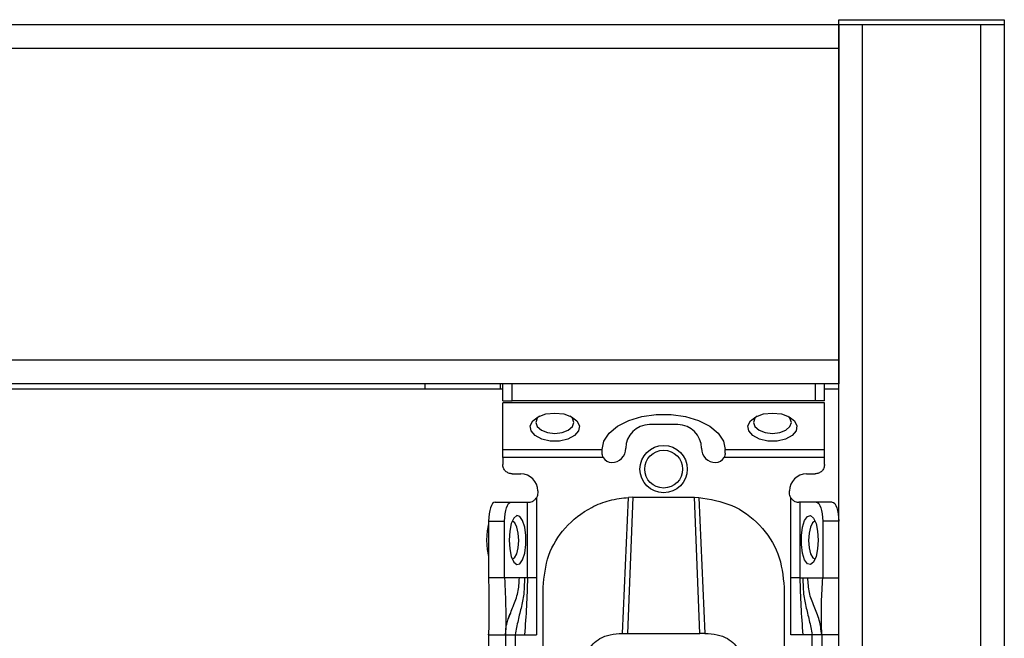
# Model space of a CAD drawing. Units: millimetres. Extents: x 272 to 4839, y 153 to 3196.
# Drawn here: x 4342 to 4447, y 1669 to 1734 of the extents above; entities that cross this region are included whole.
import ezdxf

# ---------------------------------------------------------------- set-up
doc = ezdxf.new("R2010")
doc.units = ezdxf.units.MM

msp = doc.modelspace()

# ---------------------------------------------------------------- linework, layer by layer
at = {"color": 7, "linetype": 'Continuous', "lineweight": 25}
for p, q in [((3965.54, 1733.62), (4429.04, 1733.62)), ((4429.04, 1733.62), (4429.04, 1734.12)), ((4429.04, 1734.12), (4446.54, 1734.12)), ((4429.04, 1733.62), (4429.04, 1731.12)), ((4429.04, 1550.12), (4429.04, 1733.62)), ((4429.04, 1733.62), (4431.54, 1733.62)), ((4429.04, 1733.62), (4446.54, 1733.62)), ((4431.54, 1550.12), (4431.54, 1733.62)), ((4431.54, 1733.62), (4444.04, 1733.62)), ((4444.04, 1733.62), (4444.04, 1550.12)), ((4444.04, 1733.62), (4446.54, 1733.62)), ((4446.54, 1734.12), (4446.54, 1733.62)), ((4446.54, 1733.62), (4446.54, 1550.12)), ((3965.54, 1731.12), (4429.04, 1731.12)), ((4429.04, 1731.12), (4429.04, 1698.12)), ((4429.04, 1698.12), (3965.54, 1698.12)), ((4429.04, 1698.12), (4429.04, 1695.62)), ((4429.04, 1695.62), (3965.54, 1695.62)), ((4328.79, 1695.12), (4393.54, 1695.12)), ((4385.29, 1695.62), (4385.29, 1695.12)), ((4393.29, 1695.12), (4393.29, 1695.62)), ((4393.54, 1693.82), (4393.54, 1695.62)), ((4394.54, 1693.82), (4394.54, 1695.62)), ((4426.54, 1695.62), (4426.54, 1693.82)), ((4427.54, 1693.82), (4427.54, 1695.62)), ((4427.54, 1695.12), (4429.04, 1695.12)), ((4393.54, 1693.82), (4394.54, 1693.82)), ((4427.54, 1693.64), (4393.54, 1693.64)), ((4393.54, 1688.68), (4393.54, 1693.64)), ((4426.54, 1693.82), (4394.54, 1693.82)), ((4427.54, 1693.82), (4426.54, 1693.82)), ((4427.54, 1688.68), (4427.54, 1693.64)), ((4412.04, 1691.32), (4409.04, 1691.32)), ((4393.54, 1688.68), (4404.04, 1688.68)), ((4404.15, 1687.86), (4393.54, 1687.86)), ((4393.54, 1687.86), (4393.54, 1687.12)), ((4404.04, 1688.68), (4404.04, 1688.7)), ((4404.04, 1688.32), (4404.04, 1688.68)), ((4427.54, 1687.86), (4416.93, 1687.86)), ((4417.04, 1688.68), (4417.04, 1688.7)), ((4417.04, 1688.68), (4427.54, 1688.68)), ((4417.04, 1688.32), (4417.04, 1688.68)), ((4427.54, 1687.12), (4427.54, 1687.86)), ((4394.54, 1686.12), (4395.44, 1686.12)), ((4425.64, 1686.12), (4426.54, 1686.12)), ((4397.09, 1683.6), (4397.09, 1675.12)), ((4397.24, 1684.32), (4397.24, 1684.12)), ((4407.29, 1683.64), (4406.72, 1669.26)), ((4407.29, 1683.64), (4406.83, 1683.63)), ((4407.29, 1683.64), (4413.79, 1683.64)), ((4414.36, 1669.26), (4413.79, 1683.64)), ((4413.79, 1683.64), (4414.25, 1683.63)), ((4423.84, 1684.12), (4423.84, 1684.32)), ((4423.99, 1675.12), (4423.99, 1683.6)), ((4392.72, 1683.12), (4394.42, 1683.12)), ((4394.42, 1683.12), (4396.15, 1683.12)), ((4396.15, 1675.12), (4396.15, 1683.12)), ((4396.15, 1683.12), (4396.24, 1683.12)), ((4424.93, 1683.12), (4424.84, 1683.12)), ((4424.93, 1683.12), (4424.93, 1675.12)), ((4426.66, 1683.12), (4424.93, 1683.12)), ((4428.36, 1683.12), (4426.66, 1683.12)), ((4392.04, 1681.12), (4392.04, 1675.12)), ((4392.04, 1681.12), (4393.73, 1681.12)), ((4393.73, 1675.12), (4393.73, 1681.12)), ((4427.35, 1681.12), (4427.35, 1675.12)), ((4429.04, 1681.12), (4427.35, 1681.12)), ((4393.73, 1675.12), (4392.04, 1675.12)), ((4395.3, 1675.12), (4393.73, 1675.12)), ((4395.82, 1675.12), (4395.3, 1675.12)), ((4396.15, 1675.12), (4395.82, 1675.12)), ((4397.09, 1675.12), (4397.09, 1669.12)), ((4423.99, 1669.12), (4423.99, 1675.12)), ((4424.93, 1675.12), (4425.26, 1675.12)), ((4425.26, 1675.12), (4425.78, 1675.12)), ((4425.78, 1675.12), (4427.35, 1675.12)), ((4427.35, 1675.12), (4429.04, 1675.12)), ((4397.79, 1666.12), (4397.79, 1674.13)), ((4423.29, 1674.13), (4423.29, 1666.12)), ((4392.04, 1669.12), (4392.04, 1669.18)), ((4392.04, 1669.12), (4393.84, 1669.12)), ((4392.04, 1669.12), (4392.04, 1626.62)), ((4393.84, 1669.12), (4393.84, 1626.62)), ((4394.84, 1669.12), (4395.84, 1669.12)), ((4394.84, 1669.12), (4394.84, 1626.62)), ((4395.84, 1669.12), (4397.09, 1669.12)), ((4406.18, 1669.26), (4406.72, 1669.26)), ((4406.72, 1669.26), (4414.36, 1669.26)), ((4414.9, 1669.26), (4414.36, 1669.26)), ((4425.24, 1669.12), (4423.99, 1669.12)), ((4426.24, 1669.12), (4425.24, 1669.12)), ((4426.24, 1626.62), (4426.24, 1669.12)), ((4429.04, 1669.12), (4427.24, 1669.12)), ((4427.24, 1669.12), (4427.24, 1626.62))]:
    msp.add_line(p, q, dxfattribs=at)
at = {"color": 7, "linetype": 'Continuous', "lineweight": 25, "flags": 128}
for points in [[(4399.04, 1692.55), (4399.98, 1692.45), (4400.79, 1692.16), (4401.37, 1691.72), (4401.63, 1691.19), (4401.54, 1690.65), (4401.11, 1690.16), (4400.41, 1689.79), (4399.52, 1689.59), (4398.56, 1689.59), (4397.67, 1689.79), (4396.96, 1690.16), (4396.54, 1690.65), (4396.45, 1691.19), (4396.71, 1691.72), (4397.29, 1692.16), (4398.1, 1692.45), (4399.04, 1692.55)], [(4397.43, 1692.23), (4397.19, 1691.99), (4397.04, 1691.55), (4397.19, 1691.11), (4397.63, 1690.74), (4398.27, 1690.49), (4399.04, 1690.4), (4399.81, 1690.49), (4400.45, 1690.74), (4400.89, 1691.11), (4401.04, 1691.55), (4400.89, 1691.99), (4400.65, 1692.23)], [(4404.04, 1688.7), (4404.23, 1689.59), (4404.78, 1690.43), (4405.67, 1691.17), (4406.85, 1691.77), (4408.23, 1692.19), (4409.76, 1692.4), (4411.32, 1692.4), (4412.84, 1692.19), (4414.23, 1691.77), (4415.41, 1691.17), (4416.3, 1690.43), (4416.85, 1689.59), (4417.04, 1688.7)], [(4422.04, 1692.55), (4422.98, 1692.45), (4423.79, 1692.16), (4424.37, 1691.72), (4424.63, 1691.19), (4424.54, 1690.65), (4424.11, 1690.16), (4423.41, 1689.79), (4422.52, 1689.59), (4421.56, 1689.59), (4420.67, 1689.79), (4419.96, 1690.16), (4419.54, 1690.65), (4419.45, 1691.19), (4419.71, 1691.72), (4420.29, 1692.16), (4421.1, 1692.45), (4422.04, 1692.55)], [(4420.43, 1692.23), (4420.19, 1691.99), (4420.04, 1691.55), (4420.19, 1691.11), (4420.63, 1690.74), (4421.27, 1690.49), (4422.04, 1690.4), (4422.81, 1690.49), (4423.45, 1690.74), (4423.89, 1691.11), (4424.04, 1691.55), (4423.89, 1691.99), (4423.65, 1692.23)], [(4406.18, 1669.26), (4406.51, 1676.44), (4406.83, 1683.63)], [(4414.25, 1683.63), (4414.57, 1676.44), (4414.9, 1669.26)], [(4392.72, 1683.12), (4392.59, 1683.08), (4392.46, 1682.97), (4392.34, 1682.78), (4392.24, 1682.53), (4392.16, 1682.23), (4392.09, 1681.88), (4392.05, 1681.51), (4392.04, 1681.12)], [(4393.73, 1681.12), (4393.74, 1681.51), (4393.78, 1681.88), (4393.85, 1682.23), (4393.93, 1682.53), (4394.04, 1682.78), (4394.15, 1682.97), (4394.28, 1683.08), (4394.42, 1683.12)], [(4426.66, 1683.12), (4426.8, 1683.08), (4426.93, 1682.97), (4427.04, 1682.78), (4427.15, 1682.53), (4427.23, 1682.23), (4427.3, 1681.88), (4427.34, 1681.51), (4427.35, 1681.12)], [(4428.36, 1683.12), (4428.49, 1683.08), (4428.62, 1682.97), (4428.74, 1682.78), (4428.84, 1682.53), (4428.92, 1682.23), (4428.99, 1681.88), (4429.03, 1681.51), (4429.04, 1681.12)], [(4394.21, 1679.12), (4394.27, 1678.18), (4394.44, 1677.37), (4394.7, 1676.79), (4395.02, 1676.53), (4395.34, 1676.62), (4395.64, 1677.04), (4395.86, 1677.75), (4395.97, 1678.64), (4395.97, 1679.6), (4395.86, 1680.49), (4395.64, 1681.19), (4395.34, 1681.62), (4395.02, 1681.71), (4394.7, 1681.45), (4394.44, 1680.87), (4394.27, 1680.06), (4394.21, 1679.12)], [(4426.87, 1679.12), (4426.81, 1678.18), (4426.64, 1677.37), (4426.38, 1676.79), (4426.06, 1676.53), (4425.74, 1676.62), (4425.44, 1677.04), (4425.22, 1677.75), (4425.11, 1678.64), (4425.11, 1679.6), (4425.22, 1680.49), (4425.44, 1681.19), (4425.74, 1681.62), (4426.06, 1681.71), (4426.38, 1681.45), (4426.64, 1680.87), (4426.81, 1680.06), (4426.87, 1679.12)], [(4392.04, 1680.84), (4391.89, 1680.09), (4391.83, 1679.12)], [(4395.22, 1679.07), (4395.17, 1679.84), (4395.03, 1680.5), (4394.81, 1680.95), (4394.55, 1681.12), (4394.54, 1681.12)], [(4426.54, 1681.12), (4426.53, 1681.12), (4426.27, 1680.95), (4426.05, 1680.5), (4425.91, 1679.84), (4425.86, 1679.07), (4425.92, 1678.31), (4426.07, 1677.67), (4426.3, 1677.25), (4426.54, 1677.12)], [(4391.83, 1679.12), (4391.89, 1678.14), (4392.04, 1677.39)], [(4394.54, 1677.12), (4394.78, 1677.25), (4395.01, 1677.67), (4395.16, 1678.31), (4395.22, 1679.07)]]:
    msp.add_lwpolyline(points, dxfattribs=at)
at = {"color": 7, "linetype": 'Continuous', "lineweight": 25}
for radius in [2.5, 2]:
    msp.add_circle((4410.54, 1686.62), radius, dxfattribs=at)
for centre, radius, start, end in [((4409.04, 1688.82), 2.5, 90, 180), ((4412.04, 1688.82), 2.5, 0, 90), ((4405.04, 1688.82), 1.5, 270, 360), ((4416.04, 1688.82), 1.5, 180, 270), ((4405.04, 1688.32), 1, 207.2316, 270), ((4416.04, 1688.32), 1, 270, 332.7684), ((4395.44, 1684.32), 1.8, 360, 90), ((4425.64, 1684.32), 1.8, 90, 180)]:
    msp.add_arc(centre, radius, start, end, dxfattribs=at)
for points in [[(4393.54, 1687.86), (4393.54, 1687.94), (4393.54, 1688.1), (4393.54, 1688.32), (4393.54, 1688.53), (4393.54, 1688.63), (4393.54, 1688.68)], [(4427.54, 1687.86), (4427.54, 1687.94), (4427.54, 1688.1), (4427.54, 1688.32), (4427.54, 1688.53), (4427.54, 1688.63), (4427.54, 1688.68)], [(4394.54, 1686.12), (4394.41, 1686.13), (4394.15, 1686.16), (4393.82, 1686.39), (4393.58, 1686.72), (4393.55, 1686.99), (4393.54, 1687.12)], [(4427.54, 1687.12), (4427.52, 1686.99), (4427.49, 1686.72), (4427.26, 1686.39), (4426.93, 1686.16), (4426.67, 1686.13), (4426.54, 1686.12)], [(4397.24, 1684.12), (4397.23, 1684.03), (4397.22, 1683.84), (4397.14, 1683.68), (4397.09, 1683.6)], [(4423.99, 1683.6), (4423.94, 1683.68), (4423.86, 1683.84), (4423.85, 1684.03), (4423.84, 1684.12)], [(4397.09, 1675.12), (4396.99, 1675.12), (4396.79, 1675.12), (4396.51, 1675.12), (4396.28, 1675.12), (4396.2, 1675.12), (4396.15, 1675.12)], [(4424.93, 1675.12), (4424.88, 1675.12), (4424.8, 1675.12), (4424.57, 1675.12), (4424.29, 1675.12), (4424.09, 1675.12), (4423.99, 1675.12)], [(4393.84, 1669.12), (4393.85, 1669.12), (4393.88, 1669.12), (4394.12, 1669.12), (4394.45, 1669.12), (4394.71, 1669.12), (4394.84, 1669.12)], [(4427.24, 1669.12), (4427.22, 1669.12), (4427.19, 1669.12), (4426.96, 1669.12), (4426.63, 1669.12), (4426.37, 1669.12), (4426.24, 1669.12)]]:
    msp.add_open_spline(points, degree=3, dxfattribs=at)
for points, knots in [([(4404.15, 1687.86), (4404.12, 1687.93), (4404.05, 1688.09), (4404.04, 1688.24), (4404.04, 1688.32)], [0, 0, 0, 0, 0.490975, 1, 1, 1, 1]), ([(4417.04, 1688.32), (4417.04, 1688.24), (4417.03, 1688.09), (4416.96, 1687.93), (4416.93, 1687.86)], [0, 0, 0, 0, 0.509025, 1, 1, 1, 1]), ([(4396.24, 1683.12), (4396.3, 1683.12), (4396.42, 1683.12), (4396.67, 1683.2), (4396.92, 1683.36), (4397.03, 1683.52), (4397.09, 1683.6)], [0, 0, 0, 0, 0.251301, 0.500089, 0.748769, 1, 1, 1, 1]), ([(4397.79, 1674.13), (4397.91, 1675.28), (4398.16, 1677.56), (4400.03, 1680.58), (4402.43, 1682.45), (4404.81, 1683.4), (4406.16, 1683.55), (4406.83, 1683.63)], [0, 0, 0, 0, 0.2384205, 0.4717009, 0.7179471, 0.859422, 1, 1, 1, 1]), ([(4414.25, 1683.63), (4415.44, 1683.43), (4417.84, 1683.04), (4420.82, 1680.84), (4422.89, 1677.75), (4423.16, 1675.34), (4423.29, 1674.13)], [0, 0, 0, 0, 0.2499397, 0.4999079, 0.7499432, 1, 1, 1, 1]), ([(4423.99, 1683.6), (4424.04, 1683.52), (4424.16, 1683.36), (4424.41, 1683.2), (4424.66, 1683.12), (4424.78, 1683.12), (4424.84, 1683.12)], [0, 0, 0, 0, 0.251213, 0.499911, 0.748693, 1, 1, 1, 1]), ([(4392.04, 1675.12), (4392.06, 1674.01), (4392.09, 1672.02), (4392.06, 1670), (4392.04, 1669.12)], [0, 0, 0, 0, 0.561591, 1, 1, 1, 1]), ([(4393.73, 1675.12), (4393.78, 1674.02), (4393.88, 1672.07), (4393.85, 1670.01), (4393.84, 1669.12)], [0, 0, 0, 0, 0.564167, 1, 1, 1, 1]), ([(4395.82, 1675.12), (4395.82, 1674.61), (4395.82, 1673.58), (4395.52, 1672.12), (4395.15, 1670.66), (4394.94, 1669.63), (4394.84, 1669.12)], [0, 0, 0, 0, 0.2478669, 0.5006488, 0.7529615, 1, 1, 1, 1]), ([(4396.15, 1675.12), (4396.12, 1674.12), (4396.06, 1672.12), (4395.91, 1670.12), (4395.84, 1669.12)], [0, 0, 0, 0, 0.49947, 1, 1, 1, 1]), ([(4424.93, 1675.12), (4424.96, 1674.12), (4425.02, 1672.12), (4425.17, 1670.12), (4425.24, 1669.12)], [0, 0, 0, 0, 0.4994697, 1, 1, 1, 1]), ([(4425.26, 1675.12), (4425.26, 1674.61), (4425.26, 1673.58), (4425.56, 1672.12), (4425.93, 1670.66), (4426.14, 1669.63), (4426.24, 1669.12)], [0, 0, 0, 0, 0.2478669, 0.5006488, 0.7529615, 1, 1, 1, 1]), ([(4427.24, 1669.12), (4427.18, 1669.64), (4427.05, 1670.69), (4426.45, 1672.11), (4425.86, 1673.54), (4425.81, 1674.6), (4425.78, 1675.12)], [0, 0, 0, 0, 0.245838, 0.501311, 0.755509, 1, 1, 1, 1]), ([(4427.24, 1669.12), (4427.24, 1669.69), (4427.23, 1670.85), (4427.21, 1672.82), (4427.3, 1674.24), (4427.35, 1675.12)], [0, 0, 0, 0, 0.27661, 0.557365, 1, 1, 1, 1]), ([(4393.84, 1669.12), (4393.84, 1669.12), (4393.84, 1669.14), (4393.84, 1669.36), (4393.87, 1669.75), (4393.97, 1670.42), (4394.19, 1670.98), (4394.33, 1671.35)], [0, 0, 0, 0, 0.138484, 0.3189, 0.485048, 0.650149, 1, 1, 1, 1]), ([(4402.54, 1667.37), (4402.7, 1667.64), (4403, 1668.13), (4403.79, 1668.76), (4404.88, 1669.19), (4405.74, 1669.23), (4406.18, 1669.26)], [0, 0, 0, 0, 0.258792, 0.484975, 0.732812, 1, 1, 1, 1]), ([(4414.9, 1669.26), (4415.34, 1669.23), (4416.2, 1669.19), (4417.29, 1668.76), (4418.08, 1668.13), (4418.38, 1667.64), (4418.54, 1667.37)], [0, 0, 0, 0, 0.267649, 0.515902, 0.7417, 1, 1, 1, 1])]:
    msp.add_open_spline(points, degree=3, knots=knots, dxfattribs=at)
at = {"color": 8, "linetype": 'Continuous', "lineweight": 25}
msp.add_open_spline([(4394.13, 1670.76), (4394.29, 1671.21), (4394.63, 1672.16), (4395.22, 1673.54), (4395.27, 1674.6), (4395.3, 1675.12)], degree=3, knots=[0, 0, 0, 0, 0.320556, 0.66689, 1, 1, 1, 1], dxfattribs=at)

doc.saveas('drawing.dxf')
